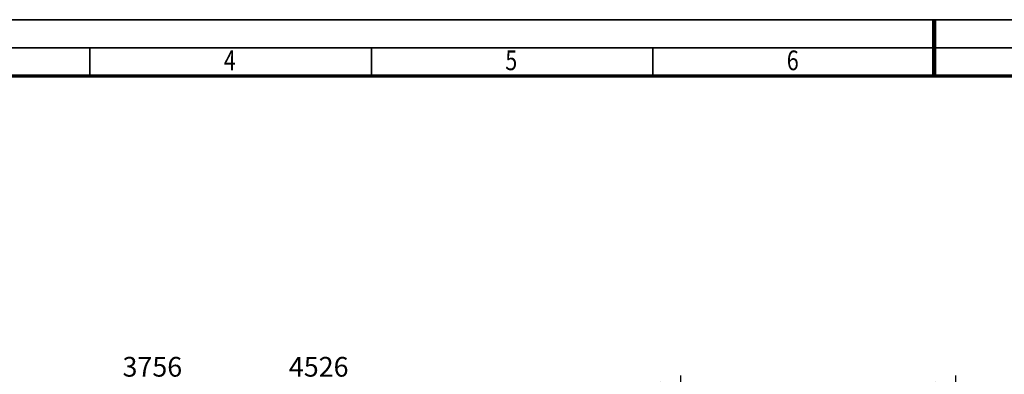
# Model space of a CAD drawing. Units: millimetres. Extents: x 0 to 11880, y 0 to 8400.
# Drawn here: x 2691 to 6189, y 7140 to 8400 of the extents above; entities that cross this region are included whole.
import ezdxf
from ezdxf.enums import TextEntityAlignment as Align

# ---------------------------------------------------------------- set-up
doc = ezdxf.new("R2010")
doc.units = ezdxf.units.MM
doc.header["$MEASUREMENT"] = 0
doc.layers.add('(6) Dimensions', color=7, linetype='Continuous', lineweight=35)
doc.layers.add('(9) Sheet', color=7, linetype='Continuous', lineweight=35)
doc.styles.add('Arial', font='ARIAL.TTF')
doc.dimstyles.new('Vertex Style', dxfattribs={"dimscale": 20, "dimtxt": 0.18, "dimasz": 3.6, "dimexe": 1.8, "dimexo": 0.0625, "dimgap": 1.7, "dimtad": 1, "dimdec": 1, "dimdsep": 46, "dimtxsty": 'Arial', "dimblk1": 'CLOSED', "dimblk2": 'CLOSED', "dimsah": 1, "dimcen": 0.09, "dimdle": 1.8, "dimclrd": 9, "dimclre": 9, "dimadec": 1, "dimazin": 2, "dimtfac": 0.65, "dimtdec": 4, "dimtmove": 0, "dimatfit": 3, "dimfxl": 0, "dimtolj": 1, "dimtzin": 0, "dimlwd": 25, "dimlwe": 25, "dimarcsym": 0})

# ---------------------------------------------------------------- blocks, each defined once
blk = doc.blocks.new('_Closed')
at = {"color": 0, "linetype": 'ByBlock', "lineweight": -2}
for p, q in [((-1, 0.166667), (0, 0)), ((-1, 0.166667), (-1, -0.166667)), ((0, 0), (-1, -0.166667)), ((0, 0), (-1, 0))]:
    blk.add_line(p, q, dxfattribs=at)
blk = doc.blocks.new('*D45')
at = {"layer": '(6) Dimensions', "color": 9, "lineweight": 25}
for p, q in [((5040, 6360.5), (5040, 7136.5)), ((1284, 7067.75), (1284, 7064.5)), ((4968, 7100.5), (1356, 7100.5))]:
    blk.add_line(p, q, dxfattribs=at)
at = {"layer": 'Defpoints', "color": 0}
for p in [(1284, 7127.75), (1284, 7100.5), (5040, 6300.5)]:
    blk.add_point(p, dxfattribs=at)
at = {"layer": '(6) Dimensions', "color": 9, "lineweight": 25, "xscale": 72, "yscale": 72, "zscale": 72, "rotation": 180}
blk.add_blockref('_Closed', (1284, 7100.5), dxfattribs=at)
at = {"layer": '(6) Dimensions', "color": 9, "lineweight": 25, "xscale": 72, "yscale": 72, "zscale": 72}
blk.add_blockref('_Closed', (5040, 7100.5), dxfattribs=at)
at = {"layer": '(6) Dimensions', "color": 0, "lineweight": 35, "insert": (3162, 7166.86), "char_height": 70, "attachment_point": 5, "style": 'Arial'}
blk.add_mtext('\\A1;3756', dxfattribs=at)
blk = doc.blocks.new('*D46')
at = {"layer": '(6) Dimensions', "color": 9, "lineweight": 25}
for p, q in [((1490, 6360.5), (1490, 7136.5)), ((6016, 6385.5), (6016, 7136.5)), ((1562, 7100.5), (5944, 7100.5))]:
    blk.add_line(p, q, dxfattribs=at)
at = {"layer": 'Defpoints', "color": 0}
for p in [(6016, 7100.5), (1490, 6300.5), (6016, 6325.5)]:
    blk.add_point(p, dxfattribs=at)
at = {"layer": '(6) Dimensions', "color": 9, "lineweight": 25, "xscale": 72, "yscale": 72, "zscale": 72, "rotation": 180}
blk.add_blockref('_Closed', (1490, 7100.5), dxfattribs=at)
at = {"layer": '(6) Dimensions', "color": 9, "lineweight": 25, "xscale": 72, "yscale": 72, "zscale": 72}
blk.add_blockref('_Closed', (6016, 7100.5), dxfattribs=at)
at = {"layer": '(6) Dimensions', "color": 0, "lineweight": 35, "insert": (3753, 7166.86), "char_height": 70, "attachment_point": 5, "style": 'Arial'}
blk.add_mtext('\\A1;4526', dxfattribs=at)
blk = doc.blocks.new('GROUP_0_7c0913e1-06ce-41ed-9ff5-cf5f0055fb22')
at = {"layer": '(9) Sheet', "color": 7, "lineweight": 35, "ltscale": 60}
for p, q in [((100, 8400), (11880, 8400)), ((11780, 8300), (300, 8300)), ((2940, 8202), (2940, 8301)), ((3940, 8202), (3940, 8301)), ((4940, 8202), (4940, 8301)), ((5940, 8201.5), (5940, 8300.5))]:
    blk.add_line(p, q, dxfattribs=at)
at = {"layer": '(9) Sheet', "color": 7, "lineweight": 100, "ltscale": 60}
blk.add_line((5940, 8201), (5940, 8400), dxfattribs=at)
at = {"layer": '(9) Sheet', "color": 7, "lineweight": 70, "ltscale": 60}
blk.add_line((400, 8201), (11680, 8201), dxfattribs=at)
at = {"layer": '(9) Sheet', "color": 7, "lineweight": 35, "style": 'Arial', "width": 0.8}
for s, p in [('4', (3416, 8198.7)), ('5', (4416, 8198.7)), ('6', (5416, 8198.7))]:
    blk.add_text(s, height=70, dxfattribs=at).set_placement(p, align=Align.BOTTOM_LEFT)

msp = doc.modelspace()

# ---------------------------------------------------------------- block references
at = {"color": 7, "linetype": 'ByBlock'}
msp.add_blockref('GROUP_0_7c0913e1-06ce-41ed-9ff5-cf5f0055fb22', (0, 0), dxfattribs=at)

# ---------------------------------------------------------------- dimensions: what is measured, and where the dimension line sits
at = {"layer": '(6) Dimensions', "color": 7, "lineweight": 35}
for base, p1, p2, picture, middle in [((1284, 7100.5), (5040, 6300.5), (1284, 7127.75), '*D45', (3162, 7100.5)), ((6016, 7100.5), (1490, 6300.5), (6016, 6325.5), '*D46', (3753, 7100.5))]:
    dim = msp.add_linear_dim(base=base, p1=p1, p2=p2, dimstyle='Vertex Style', override={"dimtxt": 3.5, "dimexo": 3, "dimgap": 1.53125, "dimdec": 0, "dimtxsty": 'Arial', "dimcen": 0}, dxfattribs=at)
    dim.commit()
    dim.dimension.update_dxf_attribs({"geometry": picture, "text_midpoint": middle, "dimtype": 160})

doc.saveas('drawing.dxf')
